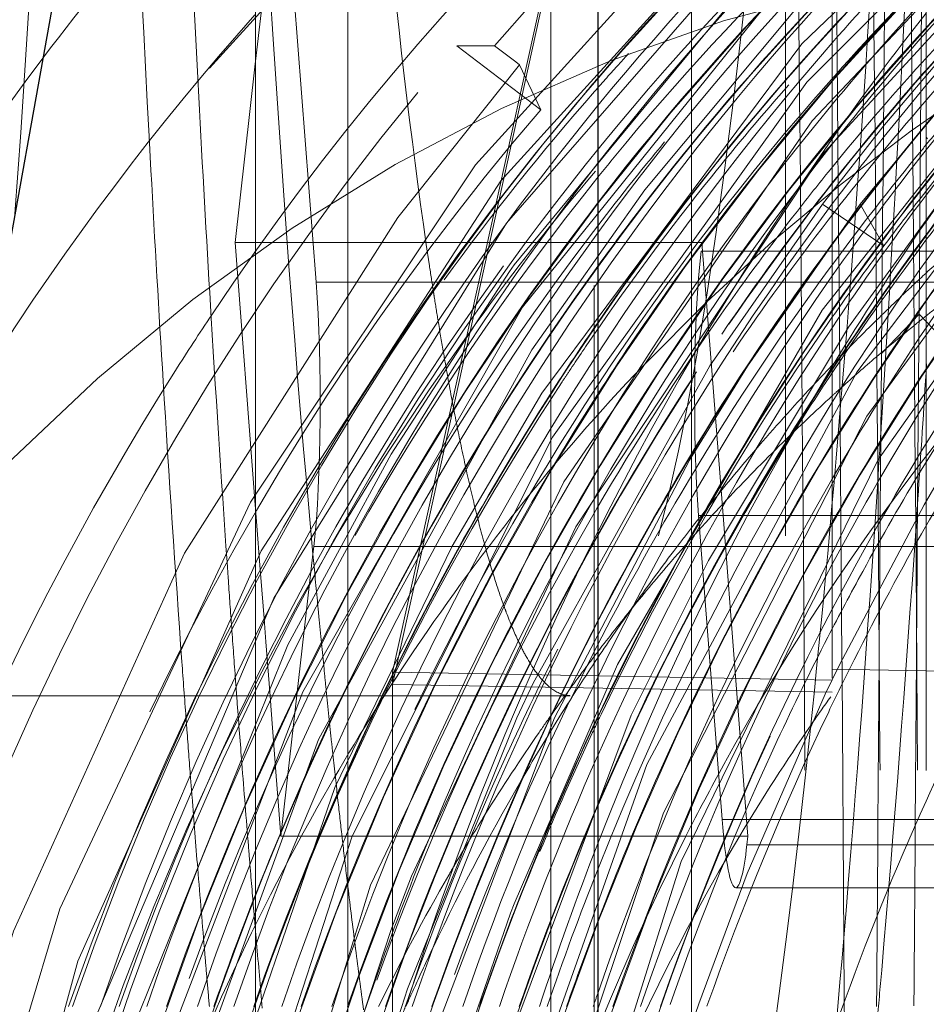
# Model space of a CAD drawing. Units: millimetres. Extents: x -210 to 210, y -148 to 148.
# Drawn here: x -15 to -12, y -91 to -89 of the extents above; entities that cross this region are included whole.
import ezdxf

# ---------------------------------------------------------------- set-up
doc = ezdxf.new("R2010")
doc.units = ezdxf.units.MM
for name, pattern in [('Ciągła0.30mm', [0]), ('Liniakreskowa', [5.8, 4, -1.8]), ('Liniawymiarowa0.15', [0])]:
    doc.linetypes.add(name, pattern=pattern)
doc.layers.add('Liniewidoków', color=7, linetype='Ciągła0.30mm', lineweight=0)
doc.layers.add('Wymiary', color=7, linetype='Ciągła0.30mm', lineweight=0)
doc.styles.add('ICTEXT2', font='arial.ttf', dxfattribs={"height": 2.9845, "bigfont": 'bigfont.shx'})
doc.dimstyles.new('ISO', dxfattribs={"dimtxt": 0.125, "dimasz": 3, "dimexe": 1, "dimexo": 0, "dimgap": 0, "dimtad": 1, "dimdec": 3, "dimlfac": 4, "dimrnd": 0.001, "dimtxsty": 'ICTEXT2', "dimblk1": '_FILLED_300_100_7', "dimblk2": '_FILLED_300_100_7', "dimcen": 0.09, "dimclrd": 7, "dimclre": 7, "dimclrt": 7, "dimadec": 1, "dimazin": 2, "dimtfac": 12, "dimtdec": 3, "dimtofl": 0, "dimtmove": 0, "dimatfit": 0, "dimfxl": 0, "dimtolj": 1, "dimtzin": 1, "dimlwd": 15, "dimlwe": 15, "dimarcsym": 0})

# ---------------------------------------------------------------- blocks, each defined once
blk = doc.blocks.new('*D11')
at = {"layer": 'Defpoints', "color": 0}
for p in [(5.2722, -69.0816), (15.9977, -69.0816), (-16.8278, -94.0817)]:
    blk.add_point(p, dxfattribs=at)
at = {"layer": 'Wymiary', "color": 7, "lineweight": 15}
for p, q in [((5.2722, -69.0816), (14.2417, -69.0816)), ((13.2417, -91.0817), (13.2417, -72.0816)), ((-16.8278, -94.0817), (14.2417, -94.0817))]:
    blk.add_line(p, q, dxfattribs=at)
at = {"layer": 'Wymiary', "color": 7}
for points in [[(13.7417, -72.0816), (12.7417, -72.0816), (13.2417, -69.0816)], [(12.7417, -91.0817), (13.7417, -91.0817), (13.2417, -94.0817)]]:
    blk.add_solid(points, dxfattribs=at)
at = {"layer": 'Wymiary', "color": 7, "insert": (11.7181, -81.6213), "char_height": 2.9845, "attachment_point": 5, "rotation": 90, "style": 'ICTEXT2'}
blk.add_mtext('\\A1;\\A1;100', dxfattribs=at)
blk = doc.blocks.new('_FILLED_300_100_7')
at = {"color": 7}
blk.add_solid([(0, 0), (-1, -0.16667), (0, 0), (-1, 0.16667)], dxfattribs=at)
blk = doc.blocks.new('*D14')
at = {"layer": 'Defpoints', "color": 0}
for p in [(5.6722, -60.2131), (5.6722, -69.6816), (-16.8278, -94.0817)]:
    blk.add_point(p, dxfattribs=at)
at = {"layer": 'Wymiary', "color": 7, "lineweight": 15}
for p, q in [((-16.8278, -94.0817), (-16.8278, -56.4572)), ((5.6722, -69.6816), (5.6722, -56.4572)), ((-13.8278, -57.4572), (2.6722, -57.4572))]:
    blk.add_line(p, q, dxfattribs=at)
at = {"layer": 'Wymiary', "color": 7}
for points in [[(-13.8278, -56.9572), (-13.8278, -57.9572), (-16.8278, -57.4572)], [(2.6722, -57.9572), (2.6722, -56.9572), (5.6722, -57.4572)]]:
    blk.add_solid(points, dxfattribs=at)
at = {"layer": 'Wymiary', "color": 7, "insert": (-6.2775, -55.9336), "char_height": 2.9845, "attachment_point": 5, "style": 'ICTEXT2'}
blk.add_mtext('\\A1;\\A1;90', dxfattribs=at)

msp = doc.modelspace()

# ---------------------------------------------------------------- linework, layer by layer
at = {"layer": 'Liniewidoków', "color": 7, "linetype": 'Ciągła0.30mm', "lineweight": 30}
for p, q in [((-14.0847, -85.77276), (-14.99949, -90.85493)), ((-13.15281, -86.14083), (-13.15281, -102.0225))]:
    msp.add_line(p, q, dxfattribs=at)
at = {"layer": 'Liniewidoków', "color": 7, "linetype": 'Liniawymiarowa0.15', "lineweight": 15}
for p, q in [((-14.06484, -102.38398), (-14.06484, -85.77935)), ((-13.81879, -85.86532), (-13.81879, -102.29801)), ((-13.27781, -102.07917), (-13.27781, -86.08417)), ((-12.90281, -86.26138), (-12.90281, -101.90195))]:
    msp.add_line(p, q, dxfattribs=at)
at = {"layer": 'Liniewidoków', "color": 7, "linetype": 'Ciągła0.30mm', "lineweight": 30}
msp.add_circle((-16.82781, -94.08167), 8.75, dxfattribs=at)
at = {"layer": 'Wymiary', "color": 7, "linetype": 'Liniakreskowa', "lineweight": 9}
for p, q in [((-13.81879, -92.43709), (-13.81879, -85.4567)), ((-13.27781, -85.4567), (-13.27781, -92.59978)), ((-12.90281, -92.47578), (-12.90281, -85.5817)), ((-14.06484, -85.66241), (-14.06484, -92.35378)), ((-12.65281, -86.0817), (-12.65281, -102.0817)), ((-12.52781, -86.46113), (-12.52781, -101.7022)), ((-12.27781, -86.7067), (-12.27781, -94.0823)), ((-13.16255, -93.41495), (-13.16255, -88.0178)), ((-13.90294, -89.40618), (-13.96559, -88.59617)), ((-14.04821, -88.6742), (-14.06629, -88.83306)), ((-13.52818, -88.77671), (-13.42775, -88.77671)), ((-13.30447, -88.94725), (-13.52818, -88.77671)), ((-13.36096, -88.82766), (-13.30447, -88.94725)), ((-14.06629, -88.83306), (-14.11947, -89.30036)), ((-13.19119, -88.90811), (-13.2127, -88.9337)), ((-13.2127, -88.9337), (-13.21324, -88.93434)), ((-12.27381, -89.02477), (-12.27781, -89.01988)), ((-12.39016, -89.30949), (-12.55387, -89.19833)), ((-12.45346, -89.19834), (-12.39016, -89.30949)), ((-14.06629, -89.98797), (-14.11947, -89.30036)), ((-14.11947, -89.30036), (-13.56721, -89.30036)), ((-13.56721, -89.30036), (-13.50105, -89.30036)), ((-13.50105, -89.30036), (-13.47136, -89.30036)), ((-13.47136, -89.30036), (-13.43325, -89.30036)), ((-13.43325, -89.30036), (-13.38417, -89.30036)), ((-13.38417, -89.30036), (-13.31033, -89.30036)), ((-13.31033, -89.30036), (-13.26815, -89.30036)), ((-13.26815, -89.30036), (-13.19672, -89.30036)), ((-13.19672, -89.30036), (-13.17145, -89.30036)), ((-13.17145, -89.30036), (-13.16613, -89.30036)), ((-13.16613, -89.30036), (-13.15281, -89.30036)), ((-13.15281, -89.30036), (-13.08036, -89.30036)), ((-13.08036, -89.30036), (-13.07796, -89.30036)), ((-13.07796, -89.30036), (-12.97136, -89.30036)), ((-12.97136, -89.30036), (-12.95014, -89.30036)), ((-12.95014, -89.30036), (-12.87498, -89.30036)), ((-12.87498, -89.30036), (-12.87319, -89.32354)), ((-12.87762, -89.32354), (-12.52781, -89.32354)), ((-12.87319, -89.32354), (-12.81875, -90.02739)), ((-12.52781, -89.32354), (-11.75758, -89.32354)), ((-12.8668, -89.40618), (-13.90294, -89.40618)), ((-12.52781, -89.40618), (-12.8668, -89.40618)), ((-11.53842, -89.40618), (-12.52781, -89.40618)), ((-12.3966, -89.59655), (-12.2966, -89.49122)), ((-12.2966, -89.49122), (-12.27781, -89.511)), ((-12.27781, -89.511), (-12.1966, -89.59655)), ((-14.06195, -90.04401), (-14.06629, -89.98797)), ((-12.82133, -90.8374), (-12.88397, -90.02739)), ((-12.52781, -90.02739), (-12.88397, -90.02739)), ((-12.81875, -90.02739), (-12.75611, -90.8374)), ((-11.76394, -90.02739), (-12.52781, -90.02739)), ((-14.05207, -90.17185), (-14.06195, -90.04401)), ((-13.9093, -90.11003), (-13.91166, -90.13076)), ((-13.9093, -90.11003), (-12.87758, -90.11003)), ((-12.87758, -90.11003), (-12.81236, -90.11003)), ((-12.81236, -90.11003), (-12.52781, -90.11003)), ((-12.52781, -90.11003), (-11.75754, -90.11003)), ((-13.99715, -90.88197), (-13.91166, -90.13076)), ((-14.05046, -90.19259), (-14.05207, -90.17185)), ((-14.04202, -90.3018), (-14.05046, -90.19259)), ((-14.03719, -90.36424), (-14.04202, -90.3018)), ((-14.02517, -90.51967), (-14.03719, -90.36424)), ((-13.69946, -90.44537), (-13.69946, -93.41495)), ((-12.27781, -90.44142), (-12.52781, -90.43706)), ((-11.40281, -90.4567), (-12.27781, -90.44142)), ((-14.937, -90.50775), (-13.95456, -90.50775)), ((-13.95456, -90.50775), (-13.22591, -90.50775)), ((-14.02398, -90.53499), (-14.02517, -90.51967)), ((-14.00949, -90.72237), (-14.02398, -90.53499)), ((-14.00518, -90.77805), (-14.00949, -90.72237)), ((-13.99715, -90.88197), (-14.00518, -90.77805)), ((-12.82133, -90.8374), (-11.70129, -90.8374)), ((-12.75611, -90.8374), (-12.75266, -90.88197)), ((-13.95188, -90.88197), (-13.99715, -90.88197)), ((-13.89027, -90.88197), (-13.95188, -90.88197)), ((-13.82449, -90.88197), (-13.89027, -90.88197)), ((-13.7761, -90.88197), (-13.82449, -90.88197)), ((-13.69042, -90.88197), (-13.7761, -90.88197)), ((-13.67399, -90.88197), (-13.69042, -90.88197)), ((-13.59949, -90.88197), (-13.67399, -90.88197)), ((-13.58517, -90.88197), (-13.59949, -90.88197)), ((-13.48835, -90.88197), (-13.58517, -90.88197)), ((-13.47876, -90.88197), (-13.48835, -90.88197)), ((-13.47688, -90.88197), (-13.47876, -90.88197)), ((-13.44025, -90.88197), (-13.47688, -90.88197)), ((-13.37166, -90.88197), (-13.44025, -90.88197)), ((-13.34141, -90.88197), (-13.37166, -90.88197)), ((-13.27747, -90.88197), (-13.34141, -90.88197)), ((-13.24451, -90.88197), (-13.27747, -90.88197)), ((-13.18334, -90.88197), (-13.24451, -90.88197)), ((-13.15281, -90.88197), (-13.18334, -90.88197)), ((-13.11711, -90.88197), (-13.15281, -90.88197)), ((-13.07135, -90.88197), (-13.11711, -90.88197)), ((-12.99451, -90.88197), (-13.07135, -90.88197)), ((-12.97194, -90.88197), (-12.99451, -90.88197)), ((-12.88595, -90.88197), (-12.97194, -90.88197)), ((-12.86826, -90.88197), (-12.88595, -90.88197)), ((-12.75266, -90.88197), (-12.86826, -90.88197)), ((-12.75266, -90.88197), (-12.7553, -90.90515)), ((-11.63526, -90.90515), (-12.7553, -90.90515)), ((-12.78514, -91.01935), (-11.6651, -91.01935))]:
    msp.add_line(p, q, dxfattribs=at)
for points in [[(-9.00851, -86.94591), (-9.03806, -86.95593), (-10.02802, -87.4013), (-10.94063, -88.02999), (-11.7504, -88.82434), (-12.43547, -89.76282), (-12.97741, -90.81973), (-13.36075, -91.96612), (-13.46333, -92.42198)], [(-10.66962, -87.0001), (-11.11964, -87.18757), (-11.97958, -87.67775), (-12.78408, -88.32775), (-13.47816, -89.09337), (-14.07823, -89.99206), (-14.5867, -91.07559), (-14.93314, -92.24134), (-15.0023, -92.59328)], [(-10.96837, -87.21084), (-11.77261, -87.67375), (-12.64125, -88.38352), (-13.39564, -89.24938), (-14.01591, -90.24782), (-14.48479, -91.3507), (-14.78962, -92.52841), (-14.81301, -92.66254)], [(-10.83244, -87.29299), (-10.86254, -87.30863), (-11.78998, -87.90565), (-12.61965, -88.67176), (-13.02766, -89.16049)], [(-10.57302, -87.42556), (-10.91289, -87.63597), (-11.77823, -88.32686), (-12.18053, -88.74207), (-12.39323, -88.99246)], [(-11.07817, -87.4864), (-11.79208, -87.98672), (-12.60866, -88.77161), (-13.30199, -89.70192), (-13.54038, -90.10905)], [(-11.47912, -87.82205), (-11.79276, -88.0703), (-12.59595, -88.87326), (-13.27368, -89.81908), (-13.80684, -90.88182), (-14.18128, -92.03224), (-14.29323, -92.56127)], [(-11.08502, -87.90429), (-11.14294, -87.94971), (-11.90721, -88.66186), (-12.55448, -89.48067), (-13.10012, -90.42483), (-13.3758, -91.06176)], [(-13.16255, -88.0178), (-13.24298, -88.38084), (-13.69946, -90.44537)], [(-13.69946, -90.47777), (-13.23861, -88.38165), (-13.16255, -88.03717)], [(-11.8849, -88.23923), (-12.58166, -88.97685), (-13.24315, -89.93784), (-13.75869, -91.01227), (-14.11348, -92.17102), (-14.23053, -92.79169)], [(-12.60851, -88.25784), (-12.64022, -88.28718), (-13.41124, -89.13648), (-14.04938, -90.12149), (-14.53798, -91.21531), (-14.86307, -92.38687), (-14.86953, -92.41954)], [(-12.32406, -88.27348), (-12.62882, -88.57415), (-13.35297, -89.47254), (-13.93864, -90.49753), (-14.37025, -91.62062), (-14.61353, -92.67152)], [(-11.10179, -88.25808), (-11.73677, -88.92716), (-12.40623, -89.88082), (-12.93006, -90.94985), (-13.2944, -92.10459), (-13.43035, -92.81563)], [(-12.28257, -89.99906), (-12.24123, -89.92767), (-11.58493, -88.98739), (-11.0694, -88.42928), (-10.90812, -88.2775)], [(-11.85231, -88.3018), (-12.54725, -89.05947)], [(-11.6909, -88.33934), (-12.00765, -88.66183), (-12.45346, -89.19834)], [(-12.7078, -88.55153), (-13.37542, -89.36047), (-13.38786, -89.37806)], [(-11.72442, -88.68174), (-11.76096, -88.72213), (-12.46247, -89.6457), (-13.02237, -90.69095), (-13.42508, -91.82848), (-13.59835, -92.61009)], [(-13.42755, -88.77689), (-13.37133, -88.81975), (-13.36096, -88.82766)], [(-13.36096, -88.82766), (-13.68582, -89.2342), (-14.25408, -90.1283), (-14.70956, -91.13475), (-15.02098, -92.18515), (-15.08471, -92.49396)], [(-12.39323, -88.99246), (-12.55387, -89.19833)], [(-12.54725, -89.05947), (-12.56541, -89.08256), (-13.2109, -90.05803), (-13.64877, -90.98837)], [(-12.1538, -89.07012), (-12.48491, -89.52629), (-12.858, -90.14789)], [(-13.02766, -89.16049), (-13.32838, -89.58651), (-13.89697, -90.62429), (-14.30948, -91.75706), (-14.49074, -92.54255)], [(-12.55387, -89.19833), (-12.85414, -89.62958), (-13.32482, -90.47442)], [(-12.45346, -89.19834), (-12.75358, -89.62967), (-12.90794, -89.88)], [(-13.38786, -89.37806), (-13.70292, -89.86479)], [(-13.70292, -89.86479), (-13.97845, -90.37194), (-14.42851, -91.4852), (-14.68068, -92.48206)], [(-12.90794, -89.88), (-13.26775, -90.56673), (-13.66278, -91.60696), (-13.84456, -92.32005)], [(-12.50864, -90.42542), (-12.28257, -89.99906)], [(-13.54038, -90.10905), (-13.85305, -90.75248), (-14.24646, -91.89424), (-14.42502, -92.74848)], [(-12.858, -90.14789), (-13.06346, -90.55963), (-13.4864, -91.68974), (-13.71145, -92.68456)], [(-12.54645, -90.50361), (-12.50864, -90.42542)], [(-13.69946, -90.44537), (-13.15281, -90.45499)], [(-13.15281, -90.45499), (-12.52781, -90.46598)], [(-12.52781, -90.49857), (-13.69946, -90.47777)], [(-13.32482, -90.47442), (-13.36819, -90.56681), (-13.65964, -91.28885)], [(-12.8837, -91.32872), (-12.75487, -90.98122), (-12.54645, -90.50361)], [(-13.64877, -90.98837), (-13.70415, -91.13332), (-13.89662, -91.71895), (-14.04588, -92.32134)], [(-13.3758, -91.06176), (-13.38531, -91.08677)], [(-13.38531, -91.08677), (-13.54347, -91.54617), (-13.80923, -92.66804)], [(-13.65964, -91.28885), (-13.76323, -91.60696), (-13.94547, -92.32134)], [(-12.89237, -91.354), (-12.8837, -91.32872)]]:
    msp.add_lwpolyline(points, dxfattribs=at)
for centre, major_axis, ratio, start_param, end_param in [((-11.56269, -94.08002), (0, 12.125), 0.8646427, 5.030615, 9.424778), ((-9.42754, -94.08002), (0, 12.125), 0.8646427, 4.983902, 6.7544154), ((-10.43232, -94.08002), (0, 10.25), 0.8646427, 0, 3.1415927), ((-11.56269, -94.08002), (0, 10.25), 0.8646427, 0.1129246, 3.0541892), ((-10.43232, -94.08002), (0, 7.5625), 0.8646427, 0.0495188, 3.1415927), ((-9.55314, -94.08002), (0, 7.5), 0.8646427, 0.2033101, 1.5707963), ((-13.22591, -82.94525), (0, -12.125), 0.0938143, 5.0502156, 5.2302534), ((-7.0796, -94.08002), (0, 7.35), 0.8660254, 0.2962964, 1.0800239), ((-13.22591, -82.94525), (0, -7.5625), 0.0938143, 0.3371743, 0.9823014), ((-8.62379, -94.08002), (0, -7.38661), 0.8660254, 3.5170675, 3.9417116), ((-15.46599, -82.94525), (0, -10.25), 0.0938143, 0.9115097, 1.1231013), ((-7.81197, -94.08002), (0, 7.35), 0.8660254, 0.4322716, 0.8072607), ((-7.75072, -94.08002), (0, 7.4725), 0.8660254, 0.5188557, 0.7747759), ((-13.35036, -82.94525), (0, -12.25), 0.0938143, 5.1020741, 5.239634), ((-7.62572, -94.08002), (0, -7.475), 0.8660254, 3.6734506, 3.9434248), ((-7.50953, -94.08002), (0, 7.45487), 0.8660254, 0.5534101, 0.8309436), ((-7.0412, -94.08002), (0, 7.75), 0.8646427, 0.6141634, 0.8970164), ((-7.0796, -94.08002), (0, 6.3125), 0.8660254, 0, 1.2817533), ((-7.39335, -94.08002), (0, -7.475), 0.8660254, 3.7145558, 3.9965264), ((-7.56197, -94.08002), (0, 7.35), 0.8660254, 0.5698857, 1.0705075), ((-8.26935, -94.08002), (0, 7.35), 0.8660254, 0.5916954, 0.8421584), ((-7.14335, -94.08002), (0, -7.475), 0.8660254, 3.7647133, 4.0575503), ((-7.81322, -94.08002), (0, 7.35), 0.8660254, 0.6035045, 0.7773546), ((-8.16322, -94.08002), (0, 7.35), 0.8660254, 0.610561, 0.9219039), ((-9.55314, -94.08002), (0, -6), 0.8646427, 3.1866854, 3.8767401), ((-7.0171, -94.08002), (0, 7.475), 0.8660254, 0.6438081, 0.9486829), ((-8.03697, -94.08002), (0, 7.35), 0.8660254, 0.6419652, 1.3833457), ((-8.57834, -94.08002), (0, 7.42427), 0.8660254, 0.6614526, 0.7915884), ((-7.08085, -94.08002), (0, 7.35), 0.8660254, 0.6440494, 0.9552428), ((-9.05075, -94.08002), (0, 7.5), 0.8646427, 0.6848582, 0.9127788), ((-7.20585, -94.08002), (0, 7.35), 0.8660254, 0.658611, 1.3678042), ((-8.45832, -94.08002), (0, 7.47295), 0.8660254, 0.6800167, 0.8115853), ((-7.2071, -94.08002), (0, 7.35), 0.8660254, 0.6576364, 0.9216826), ((-8.3956, -94.08002), (0, 7.35), 0.8660254, 0.6647857, 1.3775912), ((-7.91322, -94.08002), (0, 7.35), 0.8660254, 0.6675031, 1.3473615), ((-7.68822, -94.08002), (0, 7.35), 0.8660254, 0.6761359, 0.9640947), ((-13.35036, -82.94525), (0, -12.25), 0.0938143, 0.978725, 1.1140225), ((-7.68947, -94.08002), (0, 7.35), 0.8660254, 0.677692, 0.8050102), ((-7.56322, -94.08002), (0, 7.35), 0.8660254, 0.6806879, 0.8340698), ((-9.42754, -94.08002), (0, 8), 0.8646427, 0.7796895, 0.8515456), ((-8.3331, -94.08002), (0, 7.475), 0.8660254, 0.7049272, 0.8398235), ((-13.22591, -82.94525), (0, -7.5625), 0.0938143, 5.5207688, 5.7243248), ((-7.91447, -94.08002), (0, 7.35), 0.8660254, 0.6950222, 0.7552761), ((-8.2046, -94.08002), (0, 5.625), 0.8660254, 0, 1.3156937), ((-8.7671, -94.08002), (0, 5.625), 0.8660254, 0, 0.8833067), ((-8.39685, -94.08002), (0, 7.35), 0.8660254, 0.7062472, 0.8437969), ((-8.16447, -94.08002), (0, 7.35), 0.8660254, 0.7026133, 0.7552761), ((-7.97572, -94.08002), (0, 7.4725), 0.8660254, 0.7272093, 0.7801965), ((-13.22591, -82.94525), (0, -10.25), 0.0938143, 0.8454727, 0.9968932), ((-11.56269, -94.08002), (0, 5.5625), 0.8646427, 0, 3.1415927), ((-13.22591, -82.94525), (0, -10.25), 0.0938143, 5.2888944, 5.4892225), ((-8.21691, -94.08002), (0, 7.45487), 0.8660254, 0.73072, 0.8703145), ((-8.50878, -94.08002), (0, 7.35), 0.8660254, 0.719929, 0.8734211), ((-8.2706, -94.08002), (0, 7.35), 0.8660254, 0.7326168, 0.840383), ((-8.10072, -94.08002), (0, -7.475), 0.8660254, 3.8946526, 4.0369321), ((-8.03822, -94.08002), (0, 7.35), 0.8660254, 0.7383652, 0.78288), ((-7.86322, -94.08002), (0, 7.45), 0.8660254, 0.75355, 0.8081065), ((-7.26835, -94.08002), (0, 7.4725), 0.8660254, 0.7613524, 0.8852855), ((-9.55314, -94.08002), (0, 7.5), 0.8646427, 0.7697502, 0.937733), ((-7.1668, -94.08002), (0, 8), 0.8646427, 0.8314224, 0.8867668), ((-8.16447, -94.08002), (0, 7.35), 0.8660254, 0.7552761, 0.9005659), ((-7.91447, -94.08002), (0, 7.35), 0.8660254, 0.7552761, 0.8106937), ((-7.75072, -94.08002), (0, 7.4725), 0.8660254, 0.7747759, 0.8303798), ((-7.97572, -94.08002), (0, 7.4725), 0.8660254, 0.7801965, 0.9272924), ((-9.42754, -94.08002), (0, 8), 0.8646427, 0.8515456, 1.0199087), ((-7.3296, -94.08002), (0, 7.35), 0.8660254, 0.7734339, 1.3840089), ((-7.81322, -94.08002), (0, 7.35), 0.8660254, 0.7773546, 0.8046805), ((-8.57834, -94.08002), (0, 7.42427), 0.8660254, 0.7915884, 0.8001189), ((-8.03822, -94.08002), (0, 7.35), 0.8660254, 0.78288, 0.8867869), ((-7.62572, -94.08002), (0, -7.475), 0.8660254, 3.9434248, 4.0006851), ((-8.57834, -94.08002), (0, 7.42427), 0.8660254, 0.8001189, 1.1922177), ((-8.62379, -94.08002), (0, -7.38661), 0.8660254, 3.9417116, 4.3317819), ((-7.86322, -94.08002), (0, 7.45), 0.8660254, 0.8081065, 0.961151), ((-8.45832, -94.08002), (0, 7.47295), 0.8660254, 0.8115853, 1.194808), ((-13.22591, -82.94525), (0, -12.125), 0.0938143, 5.2302534, 5.2837805), ((-7.81322, -94.08002), (0, 7.35), 0.8660254, 0.8046805, 0.8340698), ((-7.68947, -94.08002), (0, 7.35), 0.8660254, 0.8050102, 0.8634874), ((-7.45585, -94.08002), (0, 7.35), 0.8660254, 0.8097049, 1.010575), ((-7.81197, -94.08002), (0, 7.35), 0.8660254, 0.8072607, 0.9012557), ((-7.91447, -94.08002), (0, 7.35), 0.8660254, 0.8106937, 0.9665915), ((-7.1668, -94.08002), (0, 8), 0.8646427, 0.8867668, 1.045924), ((-7.75072, -94.08002), (0, 7.4725), 0.8660254, 0.8303798, 0.9877091), ((-7.50953, -94.08002), (0, 7.45487), 0.8660254, 0.8309436, 0.8903482), ((-7.4571, -94.08002), (0, 7.35), 0.8660254, 0.8173484, 0.8592366), ((-8.3331, -94.08002), (0, 7.475), 0.8660254, 0.8398235, 0.9737919), ((-13.35036, -82.94525), (0, -12.25), 0.0938143, 5.239634, 5.2934817), ((-8.7671, -94.08002), (0, 7.1), 0.8660254, 0.7955058, 0.8720047), ((-7.81322, -94.08002), (0, 7.35), 0.8660254, 0.8340698, 0.9058697), ((-7.56322, -94.08002), (0, 7.35), 0.8660254, 0.8340698, 0.8945818), ((-7.33085, -94.08002), (0, 7.35), 0.8660254, 0.8357505, 0.8901695), ((-8.39685, -94.08002), (0, 7.35), 0.8660254, 0.8437969, 1.1881954), ((-8.26935, -94.08002), (0, 7.35), 0.8660254, 0.8421584, 1.1075915), ((-8.2706, -94.08002), (0, 7.35), 0.8660254, 0.840383, 0.8741621), ((-7.39335, -94.08002), (0, -7.475), 0.8660254, 3.9965264, 4.0575503), ((-7.62572, -94.08002), (0, -7.475), 0.8660254, 4.0006851, 4.1648283), ((-7.0412, -94.08002), (0, 7.75), 0.8646427, 0.8970164, 0.9592771), ((-8.21691, -94.08002), (0, 7.45487), 0.8660254, 0.8703145, 1.1938504), ((-7.4571, -94.08002), (0, 7.35), 0.8660254, 0.8592366, 0.9216826), ((-7.68947, -94.08002), (0, 7.35), 0.8660254, 0.8634874, 0.9619955), ((-12.84778, -89.70934), (0, -0.5), 0.0938143, 3.8310227, 5.401819), ((-9.05075, -94.08002), (0, -6), 0.8646427, 3.7928267, 3.8129392), ((-7.26835, -94.08002), (0, 7.4725), 0.8660254, 0.8852855, 0.948818), ((-8.50878, -94.08002), (0, 7.35), 0.8660254, 0.8734211, 1.3668632), ((-8.52277, -94.08002), (0, -7.35), 0.8660254, 4.015494, 4.3297881), ((-8.2706, -94.08002), (0, 7.35), 0.8660254, 0.8741621, 1.1216547), ((-13.22591, -82.94525), (0, -7.5625), 0.0938143, 5.7243248, 5.7417907), ((-8.10072, -94.08002), (0, -7.475), 0.8660254, 4.0369321, 4.3365087), ((-13.93914, -89.72423), (0, 0.5), 0.0938143, 3.8310227, 5.401819), ((-7.50953, -94.08002), (0, 7.45487), 0.8660254, 0.8903482, 1.0635766), ((-9.05075, -94.08002), (0, -6), 0.8646427, 3.8129392, 3.8291047), ((-13.22591, -82.94525), (0, -7.5625), 0.0938143, 5.7417907, 5.7468173), ((-13.22591, -82.94525), (0, -7.5625), 0.0938143, 5.7468173, 5.7634435), ((-8.03822, -94.08002), (0, 7.35), 0.8660254, 0.8867869, 0.9331728), ((-7.33085, -94.08002), (0, 7.35), 0.8660254, 0.8901695, 0.9552428), ((-9.05075, -94.08002), (0, -6), 0.8646427, 3.8291047, 3.855927), ((-8.2046, -94.08002), (0, 6.3125), 0.8660254, 0.7447236, 0.8450109), ((-7.56322, -94.08002), (0, 7.35), 0.8660254, 0.8945818, 1.0719524), ((-9.55314, -94.08002), (0, -5.5625), 0.8646427, 3.7326324, 3.7438569), ((-9.05075, -94.08002), (0, 7.5), 0.8646427, 0.9127788, 0.9375784), ((-13.22591, -82.94525), (0, -12.125), 0.0938143, 5.2837805, 5.3531544), ((-13.22591, -82.94525), (0, -7.5625), 0.0938143, 5.7634435, 5.785206), ((-9.55314, -94.08002), (0, -5.5625), 0.8646427, 3.7438569, 3.7778099), ((-8.7671, -94.08002), (0, 7.1), 0.8660254, 0.8720047, 1.3937988), ((-8.16447, -94.08002), (0, 7.35), 0.8660254, 0.9005659, 0.9267529), ((-7.39335, -94.08002), (0, -7.475), 0.8660254, 4.0575503, 4.2382651), ((-7.14335, -94.08002), (0, -7.475), 0.8660254, 4.0575503, 4.1238722), ((-9.05075, -94.08002), (0, -6), 0.8646427, 3.855927, 3.8761117), ((-13.22591, -82.94525), (0, -7.5625), 0.0938143, 5.785206, 5.8046668), ((-7.97572, -94.08002), (0, 7.4725), 0.8660254, 0.9272924, 1.194784), ((-9.55314, -94.08002), (0, -5.5625), 0.8646427, 3.7778099, 3.8018969), ((-9.05075, -94.08002), (0, 7.5), 0.8646427, 0.9375784, 1.1270922), ((-8.16322, -94.08002), (0, 7.35), 0.8660254, 0.9219039, 1.0033405), ((-9.55314, -94.08002), (0, -6), 0.8646427, 3.8767401, 3.9668607), ((-7.0412, -94.08002), (0, 7.75), 0.8646427, 0.9592771, 1.1482476), ((-7.4571, -94.08002), (0, 7.35), 0.8660254, 0.9216826, 1.0082159), ((-9.05075, -94.08002), (0, -6), 0.8646427, 3.8761117, 3.8901381), ((-7.2071, -94.08002), (0, 7.35), 0.8660254, 0.9216826, 0.989762), ((-13.22591, -82.94525), (0, -12.125), 0.0938143, 0.9514038, 0.9874586), ((-7.81197, -94.08002), (0, 7.35), 0.8660254, 0.9252256, 1.3478382), ((-13.22591, -82.94525), (0, -7.5625), 0.0938143, 5.8046668, 5.8183716), ((-8.16447, -94.08002), (0, 7.35), 0.8660254, 0.9267529, 1.0016452), ((-7.81322, -94.08002), (0, 7.35), 0.8660254, 0.923131, 0.9951869), ((-13.35036, -82.94525), (0, -12.25), 0.0938143, 5.2934817, 5.3683942), ((-9.05075, -94.08002), (0, -6), 0.8646427, 3.8901381, 3.9305467), ((-9.55314, -94.08002), (0, -5.5625), 0.8646427, 3.8018969, 3.8084115), ((-8.03822, -94.08002), (0, 7.35), 0.8660254, 0.9331728, 1.1881954), ((-13.22591, -82.94525), (0, -7.5625), 0.0938143, 5.8183716, 5.855496), ((-9.55314, -94.08002), (0, -5.5625), 0.8646427, 3.8084115, 3.8439904), ((-7.26835, -94.08002), (0, 7.4725), 0.8660254, 0.948818, 1.1416146), ((-13.22591, -82.94525), (0, -10.25), 0.0938143, 0.7087999, 0.8454727), ((-7.0171, -94.08002), (0, 7.475), 0.8660254, 0.9486829, 1.018396), ((-13.35036, -82.94525), (0, -12.25), 0.0938143, 0.9645638, 0.978725), ((-7.86322, -94.08002), (0, 7.45), 0.8660254, 0.961151, 1.1935914), ((-13.22591, -82.94525), (0, -7.5625), 0.0938143, 5.855496, 5.8942482), ((-7.33085, -94.08002), (0, 7.35), 0.8660254, 0.9552428, 1.0944523), ((-9.05075, -94.08002), (0, -6), 0.8646427, 3.9305467, 3.9799093), ((-9.55314, -94.08002), (0, -5.5625), 0.8646427, 3.8439904, 3.8855983), ((-7.08085, -94.08002), (0, 7.35), 0.8660254, 0.9552428, 1.0269591), ((-8.3331, -94.08002), (0, 7.475), 0.8660254, 0.9737919, 1.194916), ((-7.68947, -94.08002), (0, 7.35), 0.8660254, 0.9619955, 1.0319516), ((-7.68822, -94.08002), (0, 7.35), 0.8660254, 0.9640947, 1.3211791), ((-7.91447, -94.08002), (0, 7.35), 0.8660254, 0.9665915, 1.1881954), ((-8.2046, -94.08002), (0, 6.3125), 0.8660254, 0.8450109, 1.0040037), ((-7.14335, -94.08002), (0, -7.475), 0.8660254, 4.1238722, 4.3314389), ((-13.35036, -82.94525), (0, -12.25), 0.0938143, 0.8377672, 0.9645638), ((-13.22591, -82.94525), (0, -7.5625), 0.0938143, 5.8942482, 5.9343442), ((-7.75072, -94.08002), (0, 7.4725), 0.8660254, 0.9877091, 1.1446944), ((-9.55314, -94.08002), (0, -6), 0.8646427, 3.9668607, 4.0551829), ((-9.55314, -94.08002), (0, -5.5625), 0.8646427, 3.8855983, 3.9278201), ((-13.22591, -82.94525), (0, -12.125), 0.0938143, 0.9441073, 0.9514038), ((-13.22591, -82.94525), (0, -7.5625), 0.0938143, 5.9343442, 5.954773), ((-7.2071, -94.08002), (0, 7.35), 0.8660254, 0.989762, 1.1881954), ((-13.22591, -82.94525), (0, -12.125), 0.0938143, 0.81753, 0.9441073), ((-7.81322, -94.08002), (0, 7.35), 0.8660254, 0.9951869, 1.1881954), ((-7.1668, -94.08002), (0, 8), 0.8646427, 1.045924, 1.2206863), ((-9.05075, -94.08002), (0, -6), 0.8646427, 3.9799093, 3.9923612), ((-13.22591, -82.94525), (0, -7.5625), 0.0938143, 5.954773, 5.9941368), ((-8.16322, -94.08002), (0, 7.35), 0.8660254, 1.0033405, 1.3891398), ((-8.16447, -94.08002), (0, 7.35), 0.8660254, 1.0016452, 1.1881954), ((-13.22591, -82.94525), (0, -10.25), 0.0938143, 5.4892225, 5.5075286), ((-9.05075, -94.08002), (0, -6), 0.8646427, 3.9923612, 4.0247784), ((-7.4571, -94.08002), (0, 7.35), 0.8660254, 1.0082159, 1.1080024), ((-9.55314, -94.08002), (0, -5.5625), 0.8646427, 3.9278201, 3.9590391), ((-7.0171, -94.08002), (0, 7.475), 0.8660254, 1.018396, 1.194916), ((-13.22591, -82.94525), (0, -12.125), 0.0938143, 5.3531544, 5.3660041), ((-7.62572, -94.08002), (0, -7.475), 0.8660254, 4.1648283, 4.3365087), ((-7.45585, -94.08002), (0, 7.35), 0.8660254, 1.010575, 1.3341872), ((-13.22591, -82.94525), (0, -7.5625), 0.0938143, 5.9941368, 6.0286717), ((-13.22591, -82.94525), (0, -10.25), 0.0938143, 5.5075286, 5.5122718), ((-13.22591, -82.94525), (0, -7.5625), 0.0938143, 6.0286717, 6.0403724), ((-9.05075, -94.08002), (0, -6), 0.8646427, 4.0247784, 4.0535507), ((-13.22591, -82.94525), (0, -10.25), 0.0938143, 5.5122718, 5.5318977), ((-13.22591, -82.94525), (0, -7.5625), 0.0938143, 6.0403724, 6.0867769), ((-9.55314, -94.08002), (0, -5.5625), 0.8646427, 3.9590391, 3.9872971), ((-7.08085, -94.08002), (0, 7.35), 0.8660254, 1.0269591, 1.1881954), ((-13.22591, -82.94525), (0, -12.125), 0.0938143, 5.3660041, 5.3805623), ((-7.68947, -94.08002), (0, 7.35), 0.8660254, 1.0319516, 1.1881954), ((-13.22591, -82.94525), (0, -7.5625), 0.0938143, 6.0867769, 6.1171813), ((-9.55314, -94.08002), (0, -5.5625), 0.8646427, 3.9872971, 3.9967304), ((-13.35036, -82.94525), (0, -12.25), 0.0938143, 5.3683942, 5.3837343), ((-9.55314, -94.08002), (0, -6), 0.8646427, 4.0551829, 4.1289885), ((-13.22591, -82.94525), (0, -7.5625), 0.0938143, 6.1171813, 6.1855108), ((-9.05075, -94.08002), (0, -6), 0.8646427, 4.0535507, 4.0774463), ((-13.22591, -82.94525), (0, -10.25), 0.0938143, 5.5318977, 5.5400656), ((-9.55314, -94.08002), (0, -5.5625), 0.8646427, 3.9967304, 4.025603), ((-6.8296, -94.08002), (0, 7.1), 0.8660254, 1.033206, 1.0887845), ((-13.22591, -82.94525), (0, -12.125), 0.0938143, 5.3805623, 5.3881804), ((-7.50953, -94.08002), (0, 7.45487), 0.8660254, 1.0635766, 1.1938504), ((-13.22591, -82.94525), (0, -7.5625), 0.0938143, 6.1855108, 6.2010741), ((-13.22591, -82.94525), (0, -7.5625), 0.0938143, 6.2010741, 6.2648483), ((-13.22591, -82.94525), (0, -10.25), 0.0938143, 5.5400656, 5.5603678), ((-13.22591, -82.94525), (0, -7.5625), 0.0938143, 6.2648483, 6.2831853), ((-13.22591, -82.94525), (0, -12.125), 0.0938143, 5.3881804, 5.4049392), ((-9.05075, -94.08002), (0, -6), 0.8646427, 4.0774463, 4.115347), ((-8.7671, -94.08002), (0, 5.625), 0.8660254, 0.8833067, 0.9004203), ((-7.56197, -94.08002), (0, 7.35), 0.8660254, 1.0705075, 1.1518995), ((-9.55314, -94.08002), (0, -5.5625), 0.8646427, 4.025603, 4.0377311), ((-13.35036, -82.94525), (0, -12.25), 0.0938143, 5.3837343, 5.3864216), ((-7.56322, -94.08002), (0, 7.35), 0.8660254, 1.0719524, 1.0786485), ((-8.7671, -94.08002), (0, 5.625), 0.8660254, 0.9004203, 0.9657825), ((-13.35036, -82.94525), (0, -12.25), 0.0938143, 5.3864216, 5.3998576), ((-9.55314, -94.08002), (0, -5.5625), 0.8646427, 4.0377311, 4.0873024), ((-7.56322, -94.08002), (0, 7.35), 0.8660254, 1.0786485, 1.1481054), ((-13.22591, -82.94525), (0, -10.25), 0.0938143, 5.5603678, 5.5650343), ((-7.0796, -94.08002), (0, 7.35), 0.8660254, 1.0800239, 1.3365509), ((-13.22591, -82.94525), (0, -10.25), 0.0938143, 5.5650343, 5.5834959), ((-13.22591, -82.94525), (0, -12.125), 0.0938143, 5.4049392, 5.4289542), ((-7.39335, -94.08002), (0, -7.475), 0.8660254, 4.2382651, 4.3365087), ((-8.2046, -94.08002), (0, 6.3125), 0.8660254, 1.0040037, 1.0394568), ((-9.05075, -94.08002), (0, -6), 0.8646427, 4.115347, 4.20766), ((-7.33085, -94.08002), (0, 7.35), 0.8660254, 1.0944523, 1.1546234), ((-13.35036, -82.94525), (0, -12.25), 0.0938143, 5.3998576, 5.4060355), ((-13.22591, -82.94525), (0, -10.25), 0.0938143, 0.3451183, 0.7087999), ((-8.26935, -94.08002), (0, 7.35), 0.8660254, 1.1075915, 1.3426765), ((-13.35036, -82.94525), (0, -12.25), 0.0938143, 5.4060355, 5.4264361), ((-9.55314, -94.08002), (0, -6), 0.8646427, 4.1289885, 4.2325591), ((-13.22591, -82.94525), (0, -10.25), 0.0938143, 5.5834959, 5.5980195), ((-6.8296, -94.08002), (0, 7.1), 0.8660254, 1.0887845, 1.1765753), ((-7.4571, -94.08002), (0, 7.35), 0.8660254, 1.1080024, 1.1881954), ((-9.55314, -94.08002), (0, -5.5625), 0.8646427, 4.0873024, 4.1135392), ((-12.78514, -90.51935), (0, -0.5), 0.0938143, 5.401819, 6.2831853), ((-8.2706, -94.08002), (0, 7.35), 0.8660254, 1.1216547, 1.1881954), ((-13.22591, -82.94525), (0, -10.25), 0.0938143, 5.5980195, 5.6009446), ((-13.22591, -82.94525), (0, -10.25), 0.0938143, 5.6009446, 5.6174674), ((-8.2046, -94.08002), (0, 6.3125), 0.8660254, 1.0394568, 1.2502857), ((-7.0412, -94.08002), (0, 7.75), 0.8646427, 1.1482476, 1.2088815), ((-8.7671, -94.08002), (0, 5.625), 0.8660254, 0.9657825, 1.1322254), ((-13.22591, -82.94525), (0, -12.125), 0.0938143, 5.4289542, 5.4343396), ((-12.78514, -90.51935), (0, -0.5), 0.0938143, 0, 0.6894301), ((-9.55314, -94.08002), (0, -5.5625), 0.8646427, 4.1135392, 4.1224292), ((-13.35036, -82.94525), (0, -12.25), 0.0938143, 5.4264361, 5.4512573), ((-13.22591, -82.94525), (0, -12.125), 0.0938143, 5.4343396, 5.4489361), ((-7.26835, -94.08002), (0, 7.4725), 0.8660254, 1.1416146, 1.194784), ((-13.22591, -82.94525), (0, -10.25), 0.0938143, 5.6174674, 5.6427924), ((-7.75072, -94.08002), (0, 7.4725), 0.8660254, 1.1446944, 1.1972732), ((-9.55314, -94.08002), (0, -5.5625), 0.8646427, 4.1224292, 4.1965038), ((-7.56322, -94.08002), (0, 7.35), 0.8660254, 1.1481054, 1.1881954), ((-13.22591, -82.94525), (0, -12.125), 0.0938143, 5.4489361, 5.451903), ((-7.56197, -94.08002), (0, 7.35), 0.8660254, 1.1518995, 1.3919765), ((-7.33085, -94.08002), (0, 7.35), 0.8660254, 1.1546234, 1.1881954), ((-13.22591, -82.94525), (0, -12.125), 0.0938143, 5.451903, 5.4574108), ((-13.35036, -82.94525), (0, -12.25), 0.0938143, 0.7234784, 0.8377672), ((-13.22591, -82.94525), (0, -12.125), 0.0938143, 5.4574108, 5.4771289), ((-13.22591, -82.94525), (0, -10.25), 0.0938143, 5.6427924, 5.6456303), ((-13.22591, -82.94525), (0, -10.25), 0.0938143, 5.6456303, 5.6729008), ((-9.05075, -94.08002), (0, -6), 0.8646427, 4.20766, 4.2260249), ((-13.35036, -82.94525), (0, -12.25), 0.0938143, 5.4512573, 5.4587144), ((-13.22591, -82.94525), (0, -12.125), 0.0938143, 0.8016637, 0.81753), ((-13.35036, -82.94525), (0, -12.25), 0.0938143, 5.4587144, 5.4669371), ((-9.05075, -94.08002), (0, -6), 0.8646427, 4.2260249, 4.237393), ((-9.55314, -94.08002), (0, -6), 0.8646427, 4.2325591, 4.5065539), ((-7.14335, -94.08002), (0, -7.475), 0.8660254, 4.3314389, 4.3365087)]:
    msp.add_ellipse(centre, major_axis=major_axis, ratio=ratio, start_param=start_param, end_param=end_param, dxfattribs=at)
for points, knots in [([(-12.65281, -86.7067), (-12.64747, -86.7067), (-12.64213, -86.84624), (-12.63146, -87.38896), (-12.62612, -87.79202), (-12.61545, -88.81702), (-12.61011, -89.43869), (-12.59943, -90.83171), (-12.59409, -91.60277), (-12.58342, -93.2085), (-12.57808, -94.043), (-12.56741, -95.68269), (-12.56207, -96.48756), (-12.55139, -97.97845), (-12.54605, -98.66407), (-12.53641, -99.72589), (-12.53211, -100.13613), (-12.52781, -100.46855)], [0, 0, 0, 0, 0.0625, 0.0625, 0.125, 0.125, 0.1875, 0.1875, 0.25, 0.25, 0.3125, 0.3125, 0.375, 0.375, 0.4375, 0.4375, 0.48787359, 0.48787359, 0.48787359, 0.48787359]), ([(-12.45228, -86.70715), (-12.44712, -86.71601), (-12.44196, -86.85515), (-12.43146, -87.38896), (-12.42612, -87.79202), (-12.41545, -88.81702), (-12.41011, -89.43869), (-12.39943, -90.83171), (-12.39409, -91.60277), (-12.38342, -93.2085), (-12.37808, -94.043), (-12.36741, -95.68269), (-12.36207, -96.48756), (-12.35139, -97.97845), (-12.34605, -98.66407), (-12.33538, -99.83996), (-12.33004, -100.32996), (-12.31937, -101.05981), (-12.31403, -101.29957), (-12.30673, -101.43803), (-12.30477, -101.45654), (-12.30281, -101.45649)], [0.00205313, 0.00205313, 0.00205313, 0.00205313, 0.0625, 0.0625, 0.125, 0.125, 0.1875, 0.1875, 0.25, 0.25, 0.3125, 0.3125, 0.375, 0.375, 0.4375, 0.4375, 0.5, 0.5, 0.5625, 0.5625, 0.58544783, 0.58544783, 0.58544783, 0.58544783]), ([(-12.35281, -86.70684), (-12.35139, -86.70678), (-12.34997, -86.71646), (-12.34322, -86.8093), (-12.33788, -87.02163), (-12.32721, -87.70071), (-12.32187, -88.16737), (-12.31119, -89.30319), (-12.30585, -89.97213), (-12.29518, -91.43816), (-12.28984, -92.23485), (-12.28227, -93.39248), (-12.28004, -93.73708), (-12.27781, -94.08167)], [0.17090181, 0.17090181, 0.17090181, 0.17090181, 0.1875, 0.1875, 0.25, 0.25, 0.3125, 0.3125, 0.375, 0.375, 0.4375, 0.4375, 0.46362202, 0.46362202, 0.46362202, 0.46362202]), ([(-12.3966, -89.59655), (-12.39126, -88.942), (-12.38592, -88.37257), (-12.37525, -87.46659), (-12.36991, -87.13028), (-12.36286, -86.86488), (-12.36115, -86.81438), (-12.35944, -86.77789)], [0, 0, 0, 0, 0.0625, 0.0625, 0.125, 0.125, 0.14501667, 0.14501667, 0.14501667, 0.14501667]), ([(-13.42755, -88.77689), (-13.25207, -88.5731), (-13.06647, -88.38101), (-12.25909, -87.63866), (-11.55735, -87.20587), (-10.81164, -86.93143)], [0.917646913, 0.917646913, 0.917646913, 0.917646913, 0.9375, 0.9375, 1, 1, 1, 1]), ([(-12.52781, -87.54495), (-12.52547, -87.73004), (-12.52313, -87.93863), (-12.51545, -88.69349), (-12.51011, -89.32949), (-12.49943, -90.75553), (-12.49409, -91.54438), (-12.48342, -93.18817), (-12.47808, -94.04191), (-12.46741, -95.72047), (-12.46207, -96.5439), (-12.45139, -98.07013), (-12.44605, -98.77156), (-12.43538, -99.97532), (-12.43004, -100.47663), (-12.41937, -101.22377), (-12.41403, -101.46906), (-12.40691, -101.60735), (-12.40513, -101.62617), (-12.40334, -101.62925)], [0.09757544, 0.09757544, 0.09757544, 0.09757544, 0.125, 0.125, 0.1875, 0.1875, 0.25, 0.25, 0.3125, 0.3125, 0.375, 0.375, 0.4375, 0.4375, 0.5, 0.5, 0.5625, 0.5625, 0.58336676, 0.58336676, 0.58336676, 0.58336676]), ([(-12.2966, -89.49122), (-12.29126, -88.82116), (-12.28592, -88.23858), (-12.27966, -87.69455), (-12.27873, -87.61783), (-12.27781, -87.5448)], [0, 0, 0, 0, 0.0625, 0.0625, 0.073323629, 0.073323629, 0.073323629, 0.073323629]), ([(-12.28137, -88.92623), (-12.19273, -88.8241), (-12.10145, -88.72507), (-11.83026, -88.44829), (-11.64385, -88.27899), (-11.44975, -88.12239)], [0.177178184, 0.177178184, 0.177178184, 0.177178184, 0.1875, 0.1875, 0.207025352, 0.207025352, 0.207025352, 0.207025352]), ([(-12.28677, -89.90007), (-11.90659, -89.27354), (-11.43995, -88.7168), (-10.9034, -88.25304), (-10.89659, -88.24718), (-10.88978, -88.24134)], [0.570415508, 0.570415508, 0.570415508, 0.570415508, 0.625, 0.625, 0.625700393, 0.625700393, 0.625700393, 0.625700393]), ([(-12.28964, -90.07624), (-12.17633, -89.87699), (-12.05456, -89.68424), (-11.62666, -89.07348), (-11.28613, -88.68744), (-10.9128, -88.35036)], [0.482998004, 0.482998004, 0.482998004, 0.482998004, 0.5, 0.5, 0.539071599, 0.539071599, 0.539071599, 0.539071599]), ([(-13.14907, -89.12257), (-13.12555, -89.09336), (-13.10182, -89.06438), (-12.90689, -88.83024), (-12.72525, -88.63666), (-12.53439, -88.45609)], [0.747152715, 0.747152715, 0.747152715, 0.747152715, 0.75, 0.75, 0.770341464, 0.770341464, 0.770341464, 0.770341464]), ([(-15.27305, -92.50267), (-15.17833, -91.98779), (-15.03695, -91.48453), (-14.53159, -90.17688), (-14.08089, -89.41819), (-13.52818, -88.77671)], [0.901208979, 0.901208979, 0.901208979, 0.901208979, 0.9375, 0.9375, 1, 1, 1, 1]), ([(-13.1656, -89.54982), (-13.06518, -89.40369), (-12.95988, -89.26208), (-12.78291, -89.0421), (-12.7141, -88.96057), (-12.64366, -88.88097)], [0.486688705, 0.486688705, 0.486688705, 0.486688705, 0.5, 0.5, 0.508125419, 0.508125419, 0.508125419, 0.508125419]), ([(-12.82376, -89.49156), (-12.75809, -89.398), (-12.6904, -89.30636), (-12.59201, -89.17979), (-12.56292, -89.14316), (-12.53352, -89.10687)], [0.241405259, 0.241405259, 0.241405259, 0.241405259, 0.25, 0.25, 0.253547823, 0.253547823, 0.253547823, 0.253547823]), ([(-14.24181, -91.26117), (-14.14347, -90.98924), (-14.03087, -90.72431), (-13.69408, -90.04171), (-13.44542, -89.6399), (-13.16454, -89.27111)], [0.603996294, 0.603996294, 0.603996294, 0.603996294, 0.625, 0.625, 0.660042921, 0.660042921, 0.660042921, 0.660042921]), ([(-13.15505, -90.37658), (-13.08454, -90.23829), (-13.01006, -90.10274), (-12.80906, -89.76277), (-12.67691, -89.56272), (-12.53613, -89.37113)], [0.051054079, 0.051054079, 0.051054079, 0.051054079, 0.0625, 0.0625, 0.080428481, 0.080428481, 0.080428481, 0.080428481]), ([(-14.06839, -91.33769), (-14.06759, -91.3354), (-14.06679, -91.33312), (-13.85816, -90.73949), (-13.58186, -90.18013), (-13.24781, -89.67211)], [0.437324033, 0.437324033, 0.437324033, 0.437324033, 0.4375, 0.4375, 0.48300681, 0.48300681, 0.48300681, 0.48300681]), ([(-13.1529, -90.79706), (-13.15269, -90.79658), (-13.15248, -90.7961), (-12.99663, -90.43883), (-12.81511, -90.09706), (-12.61068, -89.7748)], [0.874961726, 0.874961726, 0.874961726, 0.874961726, 0.875, 0.875, 0.903493954, 0.903493954, 0.903493954, 0.903493954]), ([(-12.53975, -90.35213), (-12.50943, -90.29322), (-12.47839, -90.23481), (-12.39521, -90.08325), (-12.3419, -89.99092), (-12.28677, -89.90007)], [0.55761152, 0.55761152, 0.55761152, 0.55761152, 0.5625, 0.5625, 0.570415508, 0.570415508, 0.570415508, 0.570415508]), ([(-13.66334, -91.32934), (-13.58627, -91.10996), (-13.49996, -90.89501), (-13.3583, -90.58364), (-13.30979, -90.48298), (-13.25922, -90.38372)], [0.108126222, 0.108126222, 0.108126222, 0.108126222, 0.125, 0.125, 0.133214429, 0.133214429, 0.133214429, 0.133214429])]:
    msp.add_open_spline(points, degree=3, knots=knots, dxfattribs=at)
for points in [[(-12.28925, -88.82188), (-12.13471, -88.65133), (-11.97259, -88.48992), (-11.80382, -88.33847)], [(-12.52994, -88.86611), (-12.45136, -88.7777), (-12.37078, -88.69169), (-12.2883, -88.60823)], [(-12.28465, -89.17257), (-12.15171, -89.00444), (-12.01184, -88.84362), (-11.86575, -88.69076)], [(-13.09601, -88.82519), (-13.08758, -88.81586), (-13.07914, -88.80657), (-13.07067, -88.7973)], [(-13.16112, -88.89832), (-13.13957, -88.87376), (-13.11786, -88.84938), (-13.09601, -88.82519)], [(-12.53352, -89.10687), (-12.45441, -89.00928), (-12.37294, -88.91424), (-12.28925, -88.82188)], [(-13.15355, -89.68175), (-12.96364, -89.39231), (-12.755, -89.11934), (-12.52994, -88.86611)], [(-13.5619, -89.40005), (-13.43518, -89.22565), (-13.30139, -89.05815), (-13.16112, -88.89832)], [(-12.53871, -89.24103), (-12.45566, -89.13315), (-12.36983, -89.02814), (-12.28137, -88.92623)], [(-14.34636, -90.55077), (-14.06524, -89.96393), (-13.71362, -89.42216), (-13.30447, -88.94725)], [(-12.28909, -89.05426), (-12.2773, -89.04001), (-12.26547, -89.02581), (-12.25358, -89.01167)], [(-13.16454, -89.27111), (-13.10275, -89.18998), (-13.0394, -89.11045), (-12.97455, -89.0326)], [(-12.53613, -89.37113), (-12.45649, -89.26274), (-12.37409, -89.15706), (-12.28909, -89.05426)], [(-12.28822, -89.30796), (-12.2247, -89.22338), (-12.1595, -89.1405), (-12.09267, -89.05943)], [(-13.7994, -90.08107), (-13.60626, -89.74116), (-13.38854, -89.42001), (-13.14907, -89.12257)], [(-12.39016, -89.30949), (-12.3555, -89.26333), (-12.32032, -89.21769), (-12.28465, -89.17257)], [(-12.792, -89.59162), (-12.71077, -89.47172), (-12.62628, -89.35477), (-12.53871, -89.24103)], [(-12.53798, -89.66249), (-12.45796, -89.54132), (-12.37465, -89.42306), (-12.28822, -89.30796)], [(-12.5377, -89.51347), (-12.48961, -89.44442), (-12.44042, -89.37641), (-12.39016, -89.30949)], [(-13.15503, -90.0089), (-13.05127, -89.83086), (-12.94072, -89.65817), (-12.82376, -89.49156)], [(-12.30316, -90.3554), (-12.30097, -90.05475), (-12.29878, -89.76575), (-12.2966, -89.49122)], [(-13.14317, -90.55642), (-12.9678, -90.18937), (-12.76503, -89.83986), (-12.5377, -89.51347)], [(-13.22862, -89.64308), (-13.20784, -89.61179), (-13.18683, -89.58071), (-13.1656, -89.54982)], [(-12.40283, -90.39655), (-12.40075, -90.11868), (-12.39867, -89.85121), (-12.3966, -89.59655)], [(-13.24781, -89.67211), (-13.24144, -89.66242), (-13.23504, -89.65274), (-13.22862, -89.64308)], [(-12.61068, -89.7748), (-12.58676, -89.7371), (-12.56252, -89.69966), (-12.53798, -89.66249)], [(-13.64011, -90.54431), (-13.49598, -90.24391), (-13.33314, -89.95546), (-13.15355, -89.68175)], [(-13.74129, -91.26562), (-13.58226, -90.82579), (-13.3854, -90.40417), (-13.15503, -90.0089)], [(-12.48114, -90.43531), (-12.42032, -90.3135), (-12.35645, -90.19374), (-12.28964, -90.07624)], [(-13.5346, -91.25065), (-13.42519, -90.94983), (-13.29831, -90.65754), (-13.15505, -90.37658)], [(-12.67443, -90.62741), (-12.63128, -90.53451), (-12.58637, -90.44272), (-12.53975, -90.35213)], [(-12.30375, -90.4378), (-12.30356, -90.41024), (-12.30336, -90.38277), (-12.30316, -90.3554)], [(-12.40314, -90.4386), (-12.40304, -90.42456), (-12.40293, -90.41054), (-12.40283, -90.39655)], [(-12.53738, -90.55033), (-12.51893, -90.51179), (-12.50018, -90.47345), (-12.48114, -90.43531)], [(-12.40959, -91.33539), (-12.40744, -91.0272), (-12.40529, -90.72738), (-12.40314, -90.4386)], [(-12.31002, -91.33405), (-12.30793, -91.02652), (-12.30584, -90.72695), (-12.30375, -90.4378)], [(-13.16829, -90.60951), (-13.15998, -90.59177), (-13.15161, -90.57408), (-13.14317, -90.55642)], [(-12.86165, -91.33517), (-12.76725, -91.06638), (-12.65886, -90.80414), (-12.53738, -90.55033)], [(-13.3068, -90.9231), (-13.26283, -90.8173), (-13.21664, -90.71273), (-13.16829, -90.60951)], [(-12.96011, -91.33006), (-12.87576, -91.09014), (-12.78037, -90.85545), (-12.67443, -90.62741)], [(-13.67234, -91.35512), (-13.66935, -91.34652), (-13.66635, -91.33793), (-13.66334, -91.32934)]]:
    msp.add_open_spline(points, degree=3, dxfattribs=at)

# ---------------------------------------------------------------- dimensions: what is measured, and where the dimension line sits
at = {"layer": 'Wymiary'}
dim = msp.add_linear_dim(base=(5.67219, -57.45715), p1=(-16.82781, -94.08167), p2=(5.67219, -69.68158), text='\\A1;90', dimstyle='ISO', override={"dimasz": 3}, dxfattribs=at)
dim.commit()
dim.dimension.update_dxf_attribs({"geometry": '*D14', "text_midpoint": (-6.27755, -57.45715), "dimtype": 160})
dim = msp.add_linear_dim(base=(13.2417, -69.08158), p1=(-16.82781, -94.08167), p2=(5.27219, -69.08158), angle=270, text='\\A1;100', dimstyle='ISO', override={"dimasz": 3}, dxfattribs=at)
dim.commit()
dim.dimension.update_dxf_attribs({"geometry": '*D11', "text_midpoint": (13.2417, -81.62134), "dimtype": 160})

doc.saveas('drawing.dxf')
